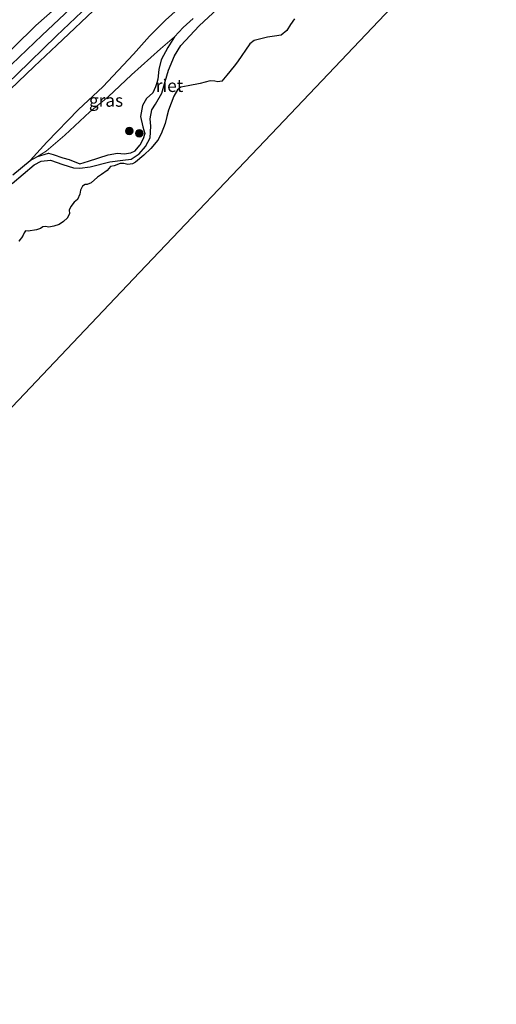
# Model space of a CAD drawing. Units: metres. Extents: x 150000 to 158237, y 550000 to 556252.
# Drawn here: x 156919 to 157014, y 552665 to 552859 of the extents above; entities that cross this region are included whole.
import ezdxf
from ezdxf.enums import TextEntityAlignment as Align

# ---------------------------------------------------------------- set-up
doc = ezdxf.new("R2010")
doc.units = ezdxf.units.M
doc.layers.get('0').update_dxf_attribs({"lineweight": 25})
for name, color, linetype, lineweight in [('B-ME-GR-BOOM-S-B1', 93, 'Continuous', 18), ('B-ME-GW-KRUINLIJN-L-B1', 93, 'Continuous', 18), ('B-ME-GW-TEENLIJN-L-B1', 93, 'Continuous', 18), ('B-ME-IE-GRASLAND-GV-B6', 93, 'Continuous', 18), ('B-ME-IE-GRONDWERKLIJN-GROND_INGERICHT-GV-B6', 253, 'Continuous', 18), ('B-ME-OG-WATER-GV-B6', 153, 'Continuous', 18), ('B-ME-VH-VERH_SOORT-ONVERHARD-GV-B6', 8, 'Continuous', 18)]:
    doc.layers.add(name, color=color, linetype=linetype, lineweight=lineweight)
for name, color, linetype in [('B-ME-GW-INSTEEKWATERGANG-L-B1', 10, 'Continuous'), ('B-ME-IE-RIET-GV-B6', 10, 'Continuous'), ('B-ME-KG-KADASTRAAL-OPNAMEDTMGRENS-L-B1', 10, 'Continuous')]:
    doc.layers.add(name, color=color, linetype=linetype)
doc.styles.add('NLCS-ISO', font='NLCS-ISO.TTF')

# ---------------------------------------------------------------- blocks, each defined once
blk = doc.blocks.new('boom')
h = blk.add_hatch(color=256)
edge = h.paths.add_edge_path()
edge.add_arc((0, 0), 0.75, 0, 360)
blk.add_circle((0, 0), 0.75)

msp = doc.modelspace()

# ---------------------------------------------------------------- linework, layer by layer
at = {"layer": 'B-ME-GW-INSTEEKWATERGANG-L-B1'}
for points in [[(156953.649, 552859.656, -0.746), (156951.681, 552857.866, -0.805), (156949.977, 552855.996, -0.971), (156948.69, 552853.933, -1.029), (156947.367, 552851.461, -1.024), (156946.904, 552849.569, -0.987), (156946.694, 552847.633, -1.035), (156946.477, 552846.936, -1.024), (156946.23, 552846.138, -1.003), (156945.706, 552844.944, -1.013), (156944.418, 552843.837, -1.04), (156943.643, 552842.447, -0.992), (156943.245, 552840.249, -0.992), (156943.731, 552838.212, -1.013), (156944.128, 552836.898, -1.029), (156943.773, 552835.835, -1.051), (156943.138, 552834.612, -1.04)], [(156917.997, 552828.748, -0.821), (156921.441, 552831.583, -0.869), (156922.874, 552832.375, -0.885), (156925.038, 552832.99, -0.848), (156925.984, 552832.759, -0.907), (156927.859, 552832.092, -0.917), (156929.163, 552831.73, -0.891), (156931.25, 552830.888, -0.875), (156932.929, 552831.396, -0.885), (156936.836, 552832.699, -0.901), (156938.701, 552832.985, -0.923), (156940.049, 552832.875, -0.944), (156941.349, 552833.081, -0.933), (156942.187, 552833.443, -0.981), (156943.138, 552834.612, -1.04)]]:
    msp.add_polyline3d(points, dxfattribs=at)
at = {"layer": 'B-ME-GW-KRUINLIJN-L-B1'}
for points in [[(156742.387, 552664.637, 4.253), (156752.303, 552675.566, 4.247), (156761.906, 552687.396, 4.231), (156771.872, 552698.818, 4.221), (156780.433, 552708.301, 4.215), (156788.028, 552716.895, 4.141), (156799.79, 552730.016, 4.237), (156808.523, 552739.193, 4.269), (156818.032, 552749.361, 4.295), (156825.609, 552758.148, 4.274), (156833.078, 552766.106, 4.253), (156840.849, 552774.911, 4.237), (156849.884, 552784.538, 4.157), (156857.102, 552792.141, 4.221), (156866.23, 552801.596, 4.253), (156873.943, 552809.668, 4.189), (156882.732, 552818.662, 4.242), (156890.353, 552825.989, 4.173), (156891.762, 552827.65, 4.146), (156899.39, 552834.82, 4.119), (156905.807, 552841.781, 4.125), (156913.718, 552849.594, 4.114), (156922.559, 552858.286, 4.093), (156930.684, 552865.526, 4.141)], [(156935.072, 552862.288, 4.291), (156926.675, 552854.368, 4.334), (156922.179, 552850.139, 4.302), (156915.885, 552844.091, 4.323)]]:
    msp.add_polyline3d(points, dxfattribs=at)
at = {"layer": 'B-ME-GW-TEENLIJN-L-B1'}
msp.add_polyline3d([(156921.441, 552831.583, -0.869), (156924.703, 552835.162, -0.826), (156931.003, 552841.615, -0.874), (156935.823, 552846.104, -0.73), (156941.871, 552852.6, -0.581), (156945.023, 552856.146, -0.586), (156948.166, 552859.331, -0.554), (156952.597, 552863.264, -0.548), (156958.103, 552868.519, -0.581), (156963.418, 552873.876, -0.564), (156969.242, 552879.268, -0.586), (156975.579, 552885.333, -0.591), (156980.133, 552889.782, -0.655), (156984.386, 552894.697, -0.431), (156986.679, 552896.867, -0.394), (156990.99, 552900.804, -0.5), (156995.515, 552905.084, -0.532), (156999.953, 552908.86, -0.559), (157004.271, 552912.639, -0.559), (157009.036, 552917.71, -0.602), (157013.016, 552921.945, -0.586), (157017.46, 552926.361, -0.57)], dxfattribs=at)
at = {"layer": 'B-ME-IE-GRASLAND-GV-B6'}
for points in [[(156953.649, 552859.656, -0.746), (156951.681, 552857.866, -0.805), (156949.977, 552855.996, -0.971), (156947.225, 552853.65, -0.976), (156941.497, 552848.49, -1.013), (156936.83, 552844.169, -1.05), (156933.226, 552841.206, -1.045), (156928.25, 552836.592, -1.008), (156924.591, 552833.413, -0.88), (156922.874, 552832.375, -0.885), (156921.441, 552831.583, -0.869), (156924.703, 552835.162, -0.826), (156931.003, 552841.615, -0.874), (156935.823, 552846.104, -0.73), (156941.871, 552852.6, -0.581), (156945.023, 552856.146, -0.586), (156948.166, 552859.331, -0.554), (156952.597, 552863.264, -0.548)], [(156958.512, 552861.555, -1.299), (156954.868, 552858.178, -1.299), (156951.258, 552854.293, -1.299), (156949.994, 552852.275, -1.299), (156948.791, 552849.398, -1.299), (156948.113, 552847.158, -1.299), (156947.457, 552844.845, -1.299), (156946.19, 552842.707, -1.299), (156945.494, 552841.579, -1.299), (156945.191, 552839.812, -1.299), (156945.308, 552838.371, -1.299), (156945.146, 552836.009, -1.299), (156944.255, 552834.343, -1.299), (156943.019, 552832.892, -1.299), (156941.42, 552831.849, -1.299), (156939.782, 552831.593, -1.299), (156937.165, 552831.279, -1.299), (156933.31, 552830.311, -1.299), (156931.237, 552830.042, -1.299), (156929.983, 552830.101, -1.299), (156927.9, 552830.787, -1.299), (156925.423, 552831.593, -1.299), (156923.569, 552831.391, -1.299), (156922.174, 552830.729, -1.299), (156917.869, 552827.032, -1.299)], [(156917.997, 552828.748, -0.821), (156921.441, 552831.583, -0.869), (156922.874, 552832.375, -0.885), (156925.038, 552832.99, -0.848), (156925.984, 552832.759, -0.907), (156927.859, 552832.092, -0.917), (156929.163, 552831.73, -0.891), (156931.25, 552830.888, -0.875), (156932.929, 552831.396, -0.885), (156936.836, 552832.699, -0.901), (156938.701, 552832.985, -0.923), (156940.049, 552832.875, -0.944), (156941.349, 552833.081, -0.933), (156942.187, 552833.443, -0.981), (156943.138, 552834.612, -1.04), (156943.773, 552835.835, -1.051), (156944.128, 552836.898, -1.029), (156943.731, 552838.212, -1.013), (156943.245, 552840.249, -0.992), (156943.643, 552842.447, -0.992), (156944.418, 552843.837, -1.04), (156945.706, 552844.944, -1.013), (156946.23, 552846.138, -1.003), (156946.477, 552846.936, -1.024), (156946.694, 552847.633, -1.035), (156946.904, 552849.569, -0.987), (156947.367, 552851.461, -1.024), (156948.69, 552853.933, -1.029), (156949.977, 552855.996, -0.971), (156951.681, 552857.866, -0.805), (156953.649, 552859.656, -0.746)], [(156922.874, 552832.375, -0.885), (156924.591, 552833.413, -0.88), (156928.25, 552836.592, -1.008), (156933.226, 552841.206, -1.045), (156936.83, 552844.169, -1.05), (156941.497, 552848.49, -1.013), (156947.225, 552853.65, -0.976), (156949.977, 552855.996, -0.971), (156948.69, 552853.933, -1.029), (156947.367, 552851.461, -1.024), (156946.904, 552849.569, -0.987), (156946.694, 552847.633, -1.035), (156946.477, 552846.936, -1.024), (156946.23, 552846.138, -1.003), (156945.706, 552844.944, -1.013), (156944.418, 552843.837, -1.04), (156943.643, 552842.447, -0.992), (156943.245, 552840.249, -0.992), (156943.731, 552838.212, -1.013), (156944.128, 552836.898, -1.029), (156943.773, 552835.835, -1.051), (156943.138, 552834.612, -1.04), (156942.187, 552833.443, -0.981), (156941.349, 552833.081, -0.933), (156940.049, 552832.875, -0.944), (156938.701, 552832.985, -0.923), (156936.836, 552832.699, -0.901), (156932.929, 552831.396, -0.885), (156931.25, 552830.888, -0.875), (156929.163, 552831.73, -0.891), (156927.859, 552832.092, -0.917), (156925.984, 552832.759, -0.907), (156925.038, 552832.99, -0.848), (156922.874, 552832.375, -0.885)]]:
    msp.add_polyline3d(points, dxfattribs=at)
at = {"layer": 'B-ME-IE-GRONDWERKLIJN-GROND_INGERICHT-GV-B6'}
for points in [[(156742.733, 552659.979, 4.307), (156754.732, 552673.207, 4.366), (156765.629, 552685.344, 4.387), (156776.379, 552697.437, 4.301), (156787.301, 552709.622, 4.275), (156798.842, 552722.392, 4.28), (156809.01, 552733.911, 4.28), (156819.662, 552745.934, 4.248), (156830.557, 552758.469, 4.269), (156843.194, 552772.089, 4.28), (156855.847, 552785.395, 4.259), (156866.014, 552795.998, 4.269), (156872.777, 552802.982, 4.296), (156886.959, 552817.547, 4.317), (156896.181, 552826.669, 4.296), (156906.159, 552836.578, 4.307), (156918.764, 552848.595, 4.248), (156926.643, 552856.236, 4.253), (156940.434, 552869.329, 4.211)], [(156937.135, 552868.913, 4.228), (156923.772, 552856.343, 4.255), (156910.071, 552843.312, 4.265), (156894.755, 552828.118, 4.271), (156884.013, 552817.417, 4.255), (156872.219, 552805.322, 4.26), (156860.936, 552793.78, 4.239), (156850.454, 552782.879, 4.228), (156840.603, 552772.129, 4.244), (156832.46, 552763.369, 4.239), (156822.308, 552752.17, 4.239), (156812.302, 552740.616, 4.239), (156803.319, 552730.686, 4.249), (156793.406, 552719.878, 4.271), (156785.862, 552711.379, 4.292), (156778.244, 552702.859, 4.292), (156769.319, 552692.867, 4.34), (156762.969, 552685.686, 4.281), (156752.995, 552674.421, 4.308), (156742.752, 552662.995, 4.244)], [(156742.387, 552664.637, 4.253), (156752.303, 552675.566, 4.247), (156761.906, 552687.396, 4.231), (156771.872, 552698.818, 4.221), (156780.433, 552708.301, 4.215), (156788.028, 552716.895, 4.141), (156799.79, 552730.016, 4.237), (156808.523, 552739.193, 4.269), (156818.032, 552749.361, 4.295), (156825.609, 552758.148, 4.274), (156833.078, 552766.106, 4.253), (156840.849, 552774.911, 4.237), (156849.884, 552784.538, 4.157), (156857.102, 552792.141, 4.221), (156866.23, 552801.596, 4.253), (156873.943, 552809.668, 4.189), (156882.732, 552818.662, 4.242), (156890.353, 552825.989, 4.173), (156891.762, 552827.65, 4.146), (156899.39, 552834.82, 4.119), (156905.807, 552841.781, 4.125), (156913.718, 552849.594, 4.114), (156922.559, 552858.286, 4.093), (156930.684, 552865.526, 4.141)], [(156930.684, 552865.526, 4.141), (156922.559, 552858.286, 4.093), (156913.718, 552849.594, 4.114), (156905.807, 552841.781, 4.125), (156899.39, 552834.82, 4.119), (156891.762, 552827.65, 4.146), (156890.353, 552825.989, 4.173), (156882.732, 552818.662, 4.242), (156873.943, 552809.668, 4.189), (156866.23, 552801.596, 4.253), (156857.102, 552792.141, 4.221), (156849.884, 552784.538, 4.157), (156840.849, 552774.911, 4.237), (156833.078, 552766.106, 4.253), (156825.609, 552758.148, 4.274), (156818.032, 552749.361, 4.295), (156808.523, 552739.193, 4.269), (156799.79, 552730.016, 4.237), (156788.028, 552716.895, 4.141), (156780.433, 552708.301, 4.215), (156771.872, 552698.818, 4.221), (156761.906, 552687.396, 4.231), (156752.303, 552675.566, 4.247), (156742.387, 552664.637, 4.253)], [(156915.885, 552844.091, 4.323), (156922.179, 552850.139, 4.302), (156926.675, 552854.368, 4.334), (156935.072, 552862.288, 4.291)], [(156935.072, 552862.288, 4.291), (156926.675, 552854.368, 4.334), (156922.179, 552850.139, 4.302), (156915.885, 552844.091, 4.323)], [(156952.597, 552863.264, -0.548), (156948.166, 552859.331, -0.554), (156945.023, 552856.146, -0.586), (156941.871, 552852.6, -0.581), (156935.823, 552846.104, -0.73), (156931.003, 552841.615, -0.874), (156924.703, 552835.162, -0.826), (156921.441, 552831.583, -0.869), (156917.997, 552828.748, -0.821)]]:
    msp.add_polyline3d(points, dxfattribs=at)
at = {"layer": 'B-ME-IE-RIET-GV-B6'}
for points in [[(156917.869, 552827.032, -1.299), (156922.174, 552830.729, -1.299), (156923.569, 552831.391, -1.299), (156925.423, 552831.593, -1.299), (156927.9, 552830.787, -1.299), (156929.983, 552830.101, -1.299), (156931.237, 552830.042, -1.299), (156933.31, 552830.311, -1.299), (156937.165, 552831.279, -1.299), (156939.782, 552831.593, -1.299), (156941.42, 552831.849, -1.299), (156943.019, 552832.892, -1.299), (156944.255, 552834.343, -1.299), (156945.146, 552836.009, -1.299), (156945.308, 552838.371, -1.299), (156945.191, 552839.812, -1.299), (156945.494, 552841.579, -1.299), (156946.19, 552842.707, -1.299), (156947.457, 552844.845, -1.299), (156948.113, 552847.158, -1.299), (156948.791, 552849.398, -1.299), (156949.994, 552852.275, -1.299), (156951.258, 552854.293, -1.299), (156954.868, 552858.178, -1.299), (156958.512, 552861.555, -1.299)], [(156973.701, 552859.587, -1.299), (156972.969, 552858.448, -1.299), (156972.2, 552857.298, -1.299), (156971.124, 552856.374, -1.299), (156969.753, 552856.158, -1.299), (156968.371, 552855.979, -1.299), (156965.743, 552855.303, -1.299), (156964.904, 552854.65, -1.299), (156962.437, 552851.071, -1.299), (156961.784, 552850.195, -1.299), (156960.359, 552848.447, -1.299), (156959.334, 552847.219, -1.299), (156958.57, 552847.107, -1.299), (156957.934, 552847.234, -1.299), (156957.03, 552847.319, -1.299), (156955.082, 552846.769, -1.299), (156952.713, 552846.292, -1.299), (156951.233, 552846.043, -1.299), (156950.554, 552845.518, -1.299), (156949.855, 552844.269, -1.299), (156948.823, 552841.483, -1.299), (156948.439, 552840.25, -1.299), (156948.135, 552838.881, -1.299), (156947.354, 552836.85, -1.299), (156946.666, 552835.564, -1.299), (156945.317, 552833.959, -1.299), (156943.89, 552832.609, -1.299), (156942.27, 552831.241, -1.299), (156941.657, 552830.896, -1.299), (156940.772, 552830.788, -1.299), (156939.956, 552830.979, -1.299), (156939.206, 552830.952, -1.299), (156938.059, 552830.525, -1.299), (156937.342, 552830.388, -1.299), (156936.631, 552829.574, -1.299), (156935.558, 552828.77, -1.299), (156934.758, 552828.249, -1.299), (156933.507, 552827.112, -1.299), (156932.725, 552826.795, -1.299), (156932.29, 552826.783, -1.299), (156931.786, 552826.471, -1.299), (156931.353, 552825.662, -1.299), (156931.223, 552824.905, -1.299), (156930.783, 552823.854, -1.299), (156930.152, 552823.304, -1.299), (156929.441, 552822.49, -1.299), (156929.143, 552821.761, -1.299), (156929.196, 552821.059, -1.299), (156928.774, 552820.213, -1.299), (156928.041, 552819.473, -1.299), (156927.179, 552818.893, -1.299), (156926.083, 552818.561, -1.299), (156925.11, 552818.346, -1.299), (156924.474, 552818.473, -1.299), (156923.918, 552818.464, -1.299), (156923.436, 552818.079, -1.299), (156922.669, 552817.846, -1.299), (156920.994, 552817.579, -1.299), (156920.464, 552817.618, -1.299), (156920.249, 552817.273, -1.299), (156919.925, 552816.497, -1.299), (156919.2, 552815.599, -1.299)]]:
    msp.add_polyline3d(points, dxfattribs=at)
at = {"layer": 'B-ME-KG-KADASTRAAL-OPNAMEDTMGRENS-L-B1'}
msp.add_polyline3d([(156778.478, 552636.064, -1.383), (156809.942, 552669.175, -1.307), (156841.077, 552701.985, -1.315), (156846.494, 552707.683, -1.388), (156858.818, 552720.647, -1.306), (156876.234, 552738.961, -1.148), (156908.265, 552772.623, -1.065), (156910.927, 552775.541, -0.982), (156913.945, 552778.719, -0.872), (156914.536, 552779.341, -1.299), (156915.49, 552780.346, -1.299), (156943.069, 552809.382, -1.299), (156970.427, 552838.152, -1.299), (156997.868, 552867.108, -1.299), (157025.169, 552895.842, -1.299)], dxfattribs=at)
at = {"layer": 'B-ME-OG-WATER-GV-B6'}
for points in [[(156997.868, 552867.108, -1.299), (156970.427, 552838.152, -1.299), (156943.069, 552809.382, -1.299), (156915.49, 552780.346, -1.299)], [(156919.2, 552815.599, -1.299), (156919.925, 552816.497, -1.299), (156920.249, 552817.273, -1.299), (156920.464, 552817.618, -1.299), (156920.994, 552817.579, -1.299), (156922.669, 552817.846, -1.299), (156923.436, 552818.079, -1.299), (156923.918, 552818.464, -1.299), (156924.474, 552818.473, -1.299), (156925.11, 552818.346, -1.299), (156926.083, 552818.561, -1.299), (156927.179, 552818.893, -1.299), (156928.041, 552819.473, -1.299), (156928.774, 552820.213, -1.299), (156929.196, 552821.059, -1.299), (156929.143, 552821.761, -1.299), (156929.441, 552822.49, -1.299), (156930.152, 552823.304, -1.299), (156930.783, 552823.854, -1.299), (156931.223, 552824.905, -1.299), (156931.353, 552825.662, -1.299), (156931.786, 552826.471, -1.299), (156932.29, 552826.783, -1.299), (156932.725, 552826.795, -1.299), (156933.507, 552827.112, -1.299), (156934.758, 552828.249, -1.299), (156935.558, 552828.77, -1.299), (156936.631, 552829.574, -1.299), (156937.342, 552830.388, -1.299), (156938.059, 552830.525, -1.299), (156939.206, 552830.952, -1.299), (156939.956, 552830.979, -1.299), (156940.772, 552830.788, -1.299), (156941.657, 552830.896, -1.299), (156942.27, 552831.241, -1.299), (156943.89, 552832.609, -1.299), (156945.317, 552833.959, -1.299), (156946.666, 552835.564, -1.299), (156947.354, 552836.85, -1.299), (156948.135, 552838.881, -1.299), (156948.439, 552840.25, -1.299), (156948.823, 552841.483, -1.299), (156949.855, 552844.269, -1.299), (156950.554, 552845.518, -1.299), (156951.233, 552846.043, -1.299), (156952.713, 552846.292, -1.299), (156955.082, 552846.769, -1.299), (156957.03, 552847.319, -1.299), (156957.934, 552847.234, -1.299), (156958.57, 552847.107, -1.299), (156959.334, 552847.219, -1.299), (156960.359, 552848.447, -1.299), (156961.784, 552850.195, -1.299), (156962.437, 552851.071, -1.299), (156964.904, 552854.65, -1.299), (156965.743, 552855.303, -1.299), (156968.371, 552855.979, -1.299), (156969.753, 552856.158, -1.299), (156971.124, 552856.374, -1.299), (156972.2, 552857.298, -1.299), (156972.969, 552858.448, -1.299), (156973.701, 552859.587, -1.299)]]:
    msp.add_polyline3d(points, dxfattribs=at)
at = {"layer": 'B-ME-VH-VERH_SOORT-ONVERHARD-GV-B6'}
for points in [[(156940.434, 552869.329, 4.211), (156926.643, 552856.236, 4.253), (156918.764, 552848.595, 4.248), (156906.159, 552836.578, 4.307), (156896.181, 552826.669, 4.296), (156886.959, 552817.547, 4.317), (156872.777, 552802.982, 4.296), (156866.014, 552795.998, 4.269), (156855.847, 552785.395, 4.259), (156843.194, 552772.089, 4.28), (156830.557, 552758.469, 4.269), (156819.662, 552745.934, 4.248), (156809.01, 552733.911, 4.28), (156798.842, 552722.392, 4.28), (156787.301, 552709.622, 4.275), (156776.379, 552697.437, 4.301), (156765.629, 552685.344, 4.387), (156754.732, 552673.207, 4.366), (156742.733, 552659.979, 4.307)], [(156742.752, 552662.995, 4.244), (156752.995, 552674.421, 4.308), (156762.969, 552685.686, 4.281), (156769.319, 552692.867, 4.34), (156778.244, 552702.859, 4.292), (156785.862, 552711.379, 4.292), (156793.406, 552719.878, 4.271), (156803.319, 552730.686, 4.249), (156812.302, 552740.616, 4.239), (156822.308, 552752.17, 4.239), (156832.46, 552763.369, 4.239), (156840.603, 552772.129, 4.244), (156850.454, 552782.879, 4.228), (156860.936, 552793.78, 4.239), (156872.219, 552805.322, 4.26), (156884.013, 552817.417, 4.255), (156894.755, 552828.118, 4.271), (156910.071, 552843.312, 4.265), (156923.772, 552856.343, 4.255), (156937.135, 552868.913, 4.228)]]:
    msp.add_polyline3d(points, dxfattribs=at)

# ---------------------------------------------------------------- block references
at = {"layer": 'B-ME-GR-BOOM-S-B1', "rotation": 90}
for p in [(156941.028, 552837.394, -0.838), (156943.014, 552836.95, -0.842)]:
    msp.add_blockref('boom', p, dxfattribs=at)

# ---------------------------------------------------------------- texts
at = {"layer": 'B-ME-IE-GRASLAND-GV-B6', "ltscale": 0.2, "style": 'NLCS-ISO'}
msp.add_text('gras', height=2.5, dxfattribs=at).set_placement((156936.425, 552843.442), align=Align.MIDDLE_CENTER)
at = {"layer": 'B-ME-IE-RIET-GV-B6', "ltscale": 0.2, "style": 'NLCS-ISO'}
msp.add_text('riet', height=2.5, dxfattribs=at).set_placement((156948.988, 552846.36), align=Align.MIDDLE_CENTER)

doc.saveas('drawing.dxf')
